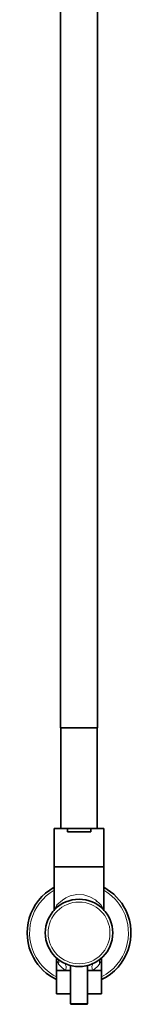
# Model space of a CAD drawing. Units: centimetres. Extents: x -145 to 1298, y -171 to 1006.
# Drawn here: x -55 to 16, y -171 to 418 of the extents above; entities that cross this region are included whole.
import ezdxf

# ---------------------------------------------------------------- set-up
doc = ezdxf.new("R2010")
doc.units = ezdxf.units.CM
doc.header["$MEASUREMENT"] = 0
doc.layers.add('layer 1', color=7, linetype='Continuous')

msp = doc.modelspace()

# ---------------------------------------------------------------- linework, layer by layer
at = {"layer": 'layer 1', "lineweight": 35}
for points in [[(-30.63153, 845.83493), (-30.63153, 845.83493), (-30.63153, -5.62357), (-30.63153, -5.62357)], [(-8.63178, -5.62357), (-8.63178, -5.62357), (-8.63178, 845.83493), (-8.63178, 845.83493)], [(-30.48078, -5.62357), (-30.48078, -5.62357), (-30.48078, -65.65732), (-30.48078, -65.65732)], [(-8.78253, -65.65732), (-8.78253, -65.65732), (-8.78253, -5.62357), (-8.78253, -5.62357)], [(-34.38078, -65.65732), (-34.38078, -65.65732), (-34.38078, -88.65757), (-34.38078, -88.65757)], [(-26.60028, -65.65732), (-26.60028, -65.65732), (-12.66378, -65.65732), (-12.66378, -65.65732)], [(-26.60028, -67.65757), (-26.60028, -67.65757), (-26.60028, -65.65732), (-26.60028, -65.65732)], [(-12.66378, -65.65732), (-12.66378, -65.65732), (-12.66378, -67.65757), (-12.66378, -67.65757)], [(-4.88328, -88.65757), (-4.88328, -88.65757), (-4.88328, -65.65732), (-4.88328, -65.65732)], [(-34.38078, -88.65757), (-34.38078, -88.65757), (-34.38078, -114.42832), (-34.38078, -114.42832)], [(-4.88328, -114.42832), (-4.88328, -114.42832), (-4.88328, -88.65757), (-4.88328, -88.65757)], [(-9.48078, -109.42207), (-9.20778, -109.42207), (-8.98053, -109.19707), (-8.98053, -108.92257)], [(-33.13278, -143.65432), (-33.13278, -143.65432), (-33.13278, -150.65782), (-33.13278, -150.65782)], [(-6.13203, -150.65782), (-6.13203, -150.65782), (-6.13203, -143.69407), (-6.13203, -143.69407)], [(-33.13278, -150.65782), (-33.13278, -150.65782), (-33.13278, -164.65657), (-33.13278, -164.65657)], [(-24.63078, -147.67582), (-24.63078, -147.67582), (-24.63078, -170.35582), (-24.63078, -170.35582)], [(-14.63253, -170.35582), (-14.63253, -170.35582), (-14.63253, -147.67582), (-14.63253, -147.67582)], [(-6.13203, -164.65657), (-6.13203, -164.65657), (-6.13203, -150.65782), (-6.13203, -150.65782)], [(-24.63078, -170.35582), (-24.63078, -170.63107), (-24.40653, -170.85607), (-24.13053, -170.85607)], [(-15.13203, -170.85607), (-14.85753, -170.85607), (-14.63253, -170.63107), (-14.63253, -170.35582)]]:
    msp.add_open_spline(points, degree=3, dxfattribs=at)
for points, knots in [([(-30.63153, -5.62357), (-30.63153, -5.62357), (-29.79378, -5.62357), (-29.79378, -5.62357), (-29.79378, -5.62357), (-29.79378, -5.62357), (-27.40953, -5.62357), (-27.40953, -5.62357), (-27.40953, -5.62357), (-27.40953, -5.62357), (-23.83953, -5.62357), (-23.83953, -5.62357), (-23.83953, -5.62357), (-23.83953, -5.62357), (-19.63053, -5.62357), (-19.63053, -5.62357)], [0, 0, 0, 0, 0.25, 0.25, 0.25, 0.25, 0.5, 0.5, 0.5, 0.5, 0.75, 0.75, 0.75, 0.75, 1, 1, 1, 1]), ([(-19.63053, -5.62357), (-19.63053, -5.62357), (-15.42153, -5.62357), (-15.42153, -5.62357), (-15.42153, -5.62357), (-15.42153, -5.62357), (-11.85453, -5.62357), (-11.85453, -5.62357), (-11.85453, -5.62357), (-11.85453, -5.62357), (-9.46728, -5.62357), (-9.46728, -5.62357), (-9.46728, -5.62357), (-9.46728, -5.62357), (-8.63178, -5.62357), (-8.63178, -5.62357)], [0, 0, 0, 0, 0.25, 0.25, 0.25, 0.25, 0.5, 0.5, 0.5, 0.5, 0.75, 0.75, 0.75, 0.75, 1, 1, 1, 1]), ([(-26.60028, -65.65732), (-26.60028, -65.65732), (-30.72978, -65.65732), (-30.72978, -65.65732), (-30.72978, -65.65732), (-30.72978, -65.65732), (-33.43878, -65.65732), (-33.43878, -65.65732), (-33.43878, -65.65732), (-33.43878, -65.65732), (-34.38078, -65.65732), (-34.38078, -65.65732)], [0, 0, 0, 0, 0.333333333, 0.333333333, 0.333333333, 0.333333333, 0.666666667, 0.666666667, 0.666666667, 0.666666667, 1, 1, 1, 1]), ([(-26.60028, -67.65757), (-26.60028, -67.65757), (-22.04028, -67.65757), (-22.04028, -67.65757), (-22.04028, -67.65757), (-22.04028, -67.65757), (-17.22228, -67.65757), (-17.22228, -67.65757), (-17.22228, -67.65757), (-17.22228, -67.65757), (-12.66378, -67.65757), (-12.66378, -67.65757)], [0, 0, 0, 0, 0.333333333, 0.333333333, 0.333333333, 0.333333333, 0.666666667, 0.666666667, 0.666666667, 0.666666667, 1, 1, 1, 1]), ([(-4.88328, -65.65732), (-4.88328, -65.65732), (-5.82378, -65.65732), (-5.82378, -65.65732), (-5.82378, -65.65732), (-5.82378, -65.65732), (-8.53353, -65.65732), (-8.53353, -65.65732), (-8.53353, -65.65732), (-8.53353, -65.65732), (-12.66378, -65.65732), (-12.66378, -65.65732)], [0, 0, 0, 0, 0.333333333, 0.333333333, 0.333333333, 0.333333333, 0.666666667, 0.666666667, 0.666666667, 0.666666667, 1, 1, 1, 1]), ([(-34.38078, -88.65757), (-34.38078, -88.65757), (-33.25953, -88.65757), (-33.25953, -88.65757), (-33.25953, -88.65757), (-33.25953, -88.65757), (-30.06003, -88.65757), (-30.06003, -88.65757), (-30.06003, -88.65757), (-30.06003, -88.65757), (-25.27728, -88.65757), (-25.27728, -88.65757), (-25.27728, -88.65757), (-25.27728, -88.65757), (-19.63053, -88.65757), (-19.63053, -88.65757)], [0, 0, 0, 0, 0.25, 0.25, 0.25, 0.25, 0.5, 0.5, 0.5, 0.5, 0.75, 0.75, 0.75, 0.75, 1, 1, 1, 1]), ([(-34.38078, -88.65757), (-34.38078, -88.65757), (-33.25953, -88.65757), (-33.25953, -88.65757), (-33.25953, -88.65757), (-33.25953, -88.65757), (-30.06003, -88.65757), (-30.06003, -88.65757), (-30.06003, -88.65757), (-30.06003, -88.65757), (-25.27728, -88.65757), (-25.27728, -88.65757), (-25.27728, -88.65757), (-25.27728, -88.65757), (-19.63053, -88.65757), (-19.63053, -88.65757)], [0, 0, 0, 0, 0.25, 0.25, 0.25, 0.25, 0.5, 0.5, 0.5, 0.5, 0.75, 0.75, 0.75, 0.75, 1, 1, 1, 1]), ([(-19.63053, -88.65757), (-19.63053, -88.65757), (-13.98753, -88.65757), (-13.98753, -88.65757), (-13.98753, -88.65757), (-13.98753, -88.65757), (-9.20028, -88.65757), (-9.20028, -88.65757), (-9.20028, -88.65757), (-9.20028, -88.65757), (-6.00453, -88.65757), (-6.00453, -88.65757), (-6.00453, -88.65757), (-6.00453, -88.65757), (-4.88328, -88.65757), (-4.88328, -88.65757)], [0, 0, 0, 0, 0.25, 0.25, 0.25, 0.25, 0.5, 0.5, 0.5, 0.5, 0.75, 0.75, 0.75, 0.75, 1, 1, 1, 1]), ([(-19.63053, -88.65757), (-19.63053, -88.65757), (-13.98753, -88.65757), (-13.98753, -88.65757), (-13.98753, -88.65757), (-13.98753, -88.65757), (-9.20028, -88.65757), (-9.20028, -88.65757), (-9.20028, -88.65757), (-9.20028, -88.65757), (-6.00453, -88.65757), (-6.00453, -88.65757), (-6.00453, -88.65757), (-6.00453, -88.65757), (-4.88328, -88.65757), (-4.88328, -88.65757)], [0, 0, 0, 0, 0.25, 0.25, 0.25, 0.25, 0.5, 0.5, 0.5, 0.5, 0.75, 0.75, 0.75, 0.75, 1, 1, 1, 1]), ([(-34.38078, -100.88932), (-49.42728, -109.03057), (-55.03653, -127.86082), (-46.89903, -142.90807), (-46.89903, -142.90807), (-43.80228, -148.62832), (-38.98428, -153.23182), (-33.12903, -156.06307)], [0, 0, 0, 0, 0.5, 0.5, 0.5, 0.5, 1, 1, 1, 1]), ([(-6.13353, -156.06307), (9.26472, -148.61482), (15.72372, -130.05682), (8.27472, -114.65857), (8.27472, -114.65857), (5.44347, -108.80332), (0.83772, -103.98532), (-4.88328, -100.88932)], [0, 0, 0, 0, 0.5, 0.5, 0.5, 0.5, 1, 1, 1, 1]), ([(-19.63053, -108.00682), (-30.75153, -108.00682), (-39.78153, -117.03682), (-39.78153, -128.15782), (-39.78153, -128.15782), (-39.78153, -139.27507), (-30.75153, -148.30582), (-19.63053, -148.30582), (-19.63053, -148.30582), (-8.51328, -148.30582), (0.51747, -139.27507), (0.51747, -128.15782), (0.51747, -128.15782), (0.51747, -117.10282), (-8.57853, -108.00682), (-19.63053, -108.00682)], [0, 0, 0, 0, 0.25, 0.25, 0.25, 0.25, 0.5, 0.5, 0.5, 0.5, 0.75, 0.75, 0.75, 0.75, 1, 1, 1, 1]), ([(-24.63078, -150.65782), (-24.63078, -150.65782), (-29.09178, -150.65782), (-29.09178, -150.65782), (-29.09178, -150.65782), (-29.09178, -150.65782), (-32.08128, -150.65782), (-32.08128, -150.65782), (-32.08128, -150.65782), (-32.08128, -150.65782), (-33.13278, -150.65782), (-33.13278, -150.65782)], [0, 0, 0, 0, 0.333333333, 0.333333333, 0.333333333, 0.333333333, 0.666666667, 0.666666667, 0.666666667, 0.666666667, 1, 1, 1, 1]), ([(-27.58353, -150.65782), (-27.58353, -150.65782), (-31.66353, -150.65782), (-31.66353, -150.65782), (-31.66353, -150.65782), (-31.66353, -150.65782), (-33.13278, -150.65782), (-33.13278, -150.65782)], [0, 0, 0, 0, 0.5, 0.5, 0.5, 0.5, 1, 1, 1, 1]), ([(-24.63078, -150.65782), (-24.63078, -150.65782), (-26.15778, -150.65782), (-26.15778, -150.65782), (-26.15778, -150.65782), (-26.15778, -150.65782), (-27.58353, -150.65782), (-27.58353, -150.65782)], [0, 0, 0, 0, 0.5, 0.5, 0.5, 0.5, 1, 1, 1, 1]), ([(-6.13203, -150.65782), (-6.13203, -150.65782), (-7.18128, -150.65782), (-7.18128, -150.65782), (-7.18128, -150.65782), (-7.18128, -150.65782), (-10.17228, -150.65782), (-10.17228, -150.65782), (-10.17228, -150.65782), (-10.17228, -150.65782), (-14.63253, -150.65782), (-14.63253, -150.65782)], [0, 0, 0, 0, 0.333333333, 0.333333333, 0.333333333, 0.333333333, 0.666666667, 0.666666667, 0.666666667, 0.666666667, 1, 1, 1, 1]), ([(-11.67978, -150.65782), (-11.67978, -150.65782), (-13.10328, -150.65782), (-13.10328, -150.65782), (-13.10328, -150.65782), (-13.10328, -150.65782), (-14.63253, -150.65782), (-14.63253, -150.65782)], [0, 0, 0, 0, 0.5, 0.5, 0.5, 0.5, 1, 1, 1, 1]), ([(-6.13203, -150.65782), (-6.13203, -150.65782), (-7.59753, -150.65782), (-7.59753, -150.65782), (-7.59753, -150.65782), (-7.59753, -150.65782), (-11.67978, -150.65782), (-11.67978, -150.65782)], [0, 0, 0, 0, 0.5, 0.5, 0.5, 0.5, 1, 1, 1, 1]), ([(-24.63078, -164.65657), (-24.63078, -164.65657), (-29.09178, -164.65657), (-29.09178, -164.65657), (-29.09178, -164.65657), (-29.09178, -164.65657), (-32.08128, -164.65657), (-32.08128, -164.65657), (-32.08128, -164.65657), (-32.08128, -164.65657), (-33.13278, -164.65657), (-33.13278, -164.65657)], [0, 0, 0, 0, 0.333333333, 0.333333333, 0.333333333, 0.333333333, 0.666666667, 0.666666667, 0.666666667, 0.666666667, 1, 1, 1, 1]), ([(-6.13203, -164.65657), (-6.13203, -164.65657), (-7.18128, -164.65657), (-7.18128, -164.65657), (-7.18128, -164.65657), (-7.18128, -164.65657), (-10.17228, -164.65657), (-10.17228, -164.65657), (-10.17228, -164.65657), (-10.17228, -164.65657), (-14.63253, -164.65657), (-14.63253, -164.65657)], [0, 0, 0, 0, 0.333333333, 0.333333333, 0.333333333, 0.333333333, 0.666666667, 0.666666667, 0.666666667, 0.666666667, 1, 1, 1, 1]), ([(-15.13203, -170.85607), (-15.13203, -170.85607), (-15.99303, -170.85607), (-15.99303, -170.85607), (-15.99303, -170.85607), (-15.99303, -170.85607), (-18.24153, -170.85607), (-18.24153, -170.85607), (-18.24153, -170.85607), (-18.24153, -170.85607), (-21.02253, -170.85607), (-21.02253, -170.85607), (-21.02253, -170.85607), (-21.02253, -170.85607), (-23.27328, -170.85607), (-23.27328, -170.85607), (-23.27328, -170.85607), (-23.27328, -170.85607), (-24.13053, -170.85607), (-24.13053, -170.85607)], [0, 0, 0, 0, 0.2, 0.2, 0.2, 0.2, 0.4, 0.4, 0.4, 0.4, 0.6, 0.6, 0.6, 0.6, 0.8, 0.8, 0.8, 0.8, 1, 1, 1, 1])]:
    msp.add_open_spline(points, degree=3, knots=knots, dxfattribs=at)
at = {"layer": 'layer 1', "lineweight": 5}
for points, knots in [([(-34.38078, -102.60907), (-48.47778, -110.74807), (-53.31753, -128.80807), (-45.17928, -142.90507), (-45.17928, -142.90507), (-42.35028, -147.80782), (-38.16753, -151.79557), (-33.13278, -154.38532)], [0, 0, 0, 0, 0.5, 0.5, 0.5, 0.5, 1, 1, 1, 1]), ([(-32.79828, -111.48607), (-32.79828, -111.48607), (-29.56803, -108.50932), (-29.56803, -108.50932), (-29.56803, -108.50932), (-29.56803, -108.50932), (-27.44103, -107.16532), (-27.44103, -107.16532), (-27.44103, -107.16532), (-27.44103, -107.16532), (-24.85578, -106.03282), (-24.85578, -106.03282), (-24.85578, -106.03282), (-24.85578, -106.03282), (-20.90328, -105.20782), (-20.90328, -105.20782), (-20.90328, -105.20782), (-20.90328, -105.20782), (-16.79103, -105.41107), (-16.79103, -105.41107), (-16.79103, -105.41107), (-16.79103, -105.41107), (-13.14828, -106.51957), (-13.14828, -106.51957), (-13.14828, -106.51957), (-13.14828, -106.51957), (-9.78303, -108.44632), (-9.78303, -108.44632), (-9.78303, -108.44632), (-9.78303, -108.44632), (-6.80028, -111.11032), (-6.80028, -111.11032), (-6.80028, -111.11032), (-6.80028, -111.11032), (-6.46428, -111.48607), (-6.46428, -111.48607)], [0, 0, 0, 0, 0.111111111, 0.111111111, 0.111111111, 0.111111111, 0.222222222, 0.222222222, 0.222222222, 0.222222222, 0.333333333, 0.333333333, 0.333333333, 0.333333333, 0.444444444, 0.444444444, 0.444444444, 0.444444444, 0.555555556, 0.555555556, 0.555555556, 0.555555556, 0.666666667, 0.666666667, 0.666666667, 0.666666667, 0.777777778, 0.777777778, 0.777777778, 0.777777778, 0.888888889, 0.888888889, 0.888888889, 0.888888889, 1, 1, 1, 1]), ([(-6.13203, -154.38532), (8.34147, -146.93782), (14.04822, -129.12832), (6.59772, -114.65557), (6.59772, -114.65557), (4.00797, -109.62082), (0.01947, -105.44032), (-4.88328, -102.60907)], [0, 0, 0, 0, 0.5, 0.5, 0.5, 0.5, 1, 1, 1, 1]), ([(-19.63053, -146.61757), (-9.44328, -146.61757), (-1.17003, -138.34357), (-1.17003, -128.15782), (-1.17003, -128.15782), (-1.17003, -117.97132), (-9.44328, -109.69507), (-19.63053, -109.69507), (-19.63053, -109.69507), (-29.81703, -109.69507), (-38.09253, -117.97132), (-38.09253, -128.15782), (-38.09253, -128.15782), (-38.09253, -138.28282), (-29.75853, -146.61757), (-19.63053, -146.61757)], [0, 0, 0, 0, 0.25, 0.25, 0.25, 0.25, 0.5, 0.5, 0.5, 0.5, 0.75, 0.75, 0.75, 0.75, 1, 1, 1, 1]), ([(-34.26453, -114.98107), (-34.26453, -114.98107), (-34.31703, -114.41482), (-34.31703, -114.41482), (-34.31703, -114.41482), (-34.31703, -114.41482), (-32.79828, -111.48607), (-32.79828, -111.48607)], [0, 0, 0, 0, 0.5, 0.5, 0.5, 0.5, 1, 1, 1, 1]), ([(-32.79828, -111.48607), (-32.79828, -111.48607), (-32.74803, -112.10557), (-32.74803, -112.10557), (-32.74803, -112.10557), (-32.74803, -112.10557), (-32.83578, -112.69507), (-32.83578, -112.69507), (-32.83578, -112.69507), (-32.83578, -112.69507), (-33.06078, -113.22157), (-33.06078, -113.22157), (-33.06078, -113.22157), (-33.06078, -113.22157), (-33.41028, -113.66107), (-33.41028, -113.66107)], [0, 0, 0, 0, 0.25, 0.25, 0.25, 0.25, 0.5, 0.5, 0.5, 0.5, 0.75, 0.75, 0.75, 0.75, 1, 1, 1, 1]), ([(-5.85378, -113.66107), (-5.85378, -113.66107), (-6.20328, -113.22157), (-6.20328, -113.22157), (-6.20328, -113.22157), (-6.20328, -113.22157), (-6.42753, -112.69507), (-6.42753, -112.69507), (-6.42753, -112.69507), (-6.42753, -112.69507), (-6.51453, -112.10557), (-6.51453, -112.10557), (-6.51453, -112.10557), (-6.51453, -112.10557), (-6.46428, -111.48607), (-6.46428, -111.48607)], [0, 0, 0, 0, 0.25, 0.25, 0.25, 0.25, 0.5, 0.5, 0.5, 0.5, 0.75, 0.75, 0.75, 0.75, 1, 1, 1, 1]), ([(-6.46428, -111.48607), (-6.46428, -111.48607), (-4.95153, -114.38857), (-4.95153, -114.38857), (-4.95153, -114.38857), (-4.95153, -114.38857), (-4.99053, -114.99157), (-4.99053, -114.99157)], [0, 0, 0, 0, 0.5, 0.5, 0.5, 0.5, 1, 1, 1, 1]), ([(-31.80453, -146.77882), (-31.80453, -146.77882), (-33.08928, -144.10657), (-33.08928, -144.10657), (-33.08928, -144.10657), (-33.08928, -144.10657), (-33.05553, -143.65432), (-33.05553, -143.65432)], [0, 0, 0, 0, 0.5, 0.5, 0.5, 0.5, 1, 1, 1, 1]), ([(-31.80453, -146.77882), (-31.80453, -146.77882), (-31.74528, -145.71007), (-31.74528, -145.71007), (-31.74528, -145.71007), (-31.74528, -145.71007), (-31.92828, -144.69682), (-31.92828, -144.69682), (-31.92828, -144.69682), (-31.92828, -144.69682), (-32.34603, -143.79682), (-32.34603, -143.79682), (-32.34603, -143.79682), (-32.34603, -143.79682), (-32.97603, -143.05357), (-32.97603, -143.05357)], [0, 0, 0, 0, 0.25, 0.25, 0.25, 0.25, 0.5, 0.5, 0.5, 0.5, 0.75, 0.75, 0.75, 0.75, 1, 1, 1, 1]), ([(-27.58353, -150.65782), (-27.58353, -150.65782), (-28.54203, -149.97232), (-28.54203, -149.97232), (-28.54203, -149.97232), (-28.54203, -149.97232), (-30.04728, -148.68382), (-30.04728, -148.68382), (-30.04728, -148.68382), (-30.04728, -148.68382), (-31.30578, -147.36607), (-31.30578, -147.36607), (-31.30578, -147.36607), (-31.30578, -147.36607), (-31.80453, -146.77882), (-31.80453, -146.77882)], [0, 0, 0, 0, 0.25, 0.25, 0.25, 0.25, 0.5, 0.5, 0.5, 0.5, 0.75, 0.75, 0.75, 0.75, 1, 1, 1, 1]), ([(-27.83028, -146.56207), (-27.83028, -146.56207), (-27.24528, -148.27357), (-27.24528, -148.27357), (-27.24528, -148.27357), (-27.24528, -148.27357), (-27.58353, -150.65782), (-27.58353, -150.65782)], [0, 0, 0, 0, 0.5, 0.5, 0.5, 0.5, 1, 1, 1, 1]), ([(-11.43378, -146.56207), (-11.43378, -146.56207), (-12.01878, -148.27357), (-12.01878, -148.27357), (-12.01878, -148.27357), (-12.01878, -148.27357), (-11.67978, -150.65782), (-11.67978, -150.65782)], [0, 0, 0, 0, 0.5, 0.5, 0.5, 0.5, 1, 1, 1, 1]), ([(-7.46028, -146.77882), (-7.46028, -146.77882), (-8.69478, -148.16557), (-8.69478, -148.16557), (-8.69478, -148.16557), (-8.69478, -148.16557), (-10.30428, -149.64157), (-10.30428, -149.64157), (-10.30428, -149.64157), (-10.30428, -149.64157), (-10.96728, -150.15757), (-10.96728, -150.15757), (-10.96728, -150.15757), (-10.96728, -150.15757), (-11.67978, -150.65782), (-11.67978, -150.65782)], [0, 0, 0, 0, 0.25, 0.25, 0.25, 0.25, 0.5, 0.5, 0.5, 0.5, 0.75, 0.75, 0.75, 0.75, 1, 1, 1, 1]), ([(-7.46028, -146.77882), (-7.46028, -146.77882), (-7.51728, -145.71007), (-7.51728, -145.71007), (-7.51728, -145.71007), (-7.51728, -145.71007), (-7.33278, -144.69682), (-7.33278, -144.69682), (-7.33278, -144.69682), (-7.33278, -144.69682), (-6.91728, -143.79682), (-6.91728, -143.79682), (-6.91728, -143.79682), (-6.91728, -143.79682), (-6.28728, -143.05357), (-6.28728, -143.05357)], [0, 0, 0, 0, 0.25, 0.25, 0.25, 0.25, 0.5, 0.5, 0.5, 0.5, 0.75, 0.75, 0.75, 0.75, 1, 1, 1, 1]), ([(-6.25503, -143.69407), (-6.25503, -143.69407), (-6.19203, -144.22057), (-6.19203, -144.22057), (-6.19203, -144.22057), (-6.19203, -144.22057), (-7.46028, -146.77882), (-7.46028, -146.77882)], [0, 0, 0, 0, 0.5, 0.5, 0.5, 0.5, 1, 1, 1, 1]), ([(-24.63078, -170.35582), (-24.63078, -170.35582), (-23.16828, -170.35582), (-23.16828, -170.35582), (-23.16828, -170.35582), (-23.16828, -170.35582), (-19.63053, -170.35582), (-19.63053, -170.35582)], [0, 0, 0, 0, 0.5, 0.5, 0.5, 0.5, 1, 1, 1, 1]), ([(-19.63053, -170.35582), (-19.63053, -170.35582), (-16.09578, -170.35582), (-16.09578, -170.35582), (-16.09578, -170.35582), (-16.09578, -170.35582), (-14.63253, -170.35582), (-14.63253, -170.35582)], [0, 0, 0, 0, 0.5, 0.5, 0.5, 0.5, 1, 1, 1, 1])]:
    msp.add_open_spline(points, degree=3, knots=knots, dxfattribs=at)

doc.saveas('drawing.dxf')
